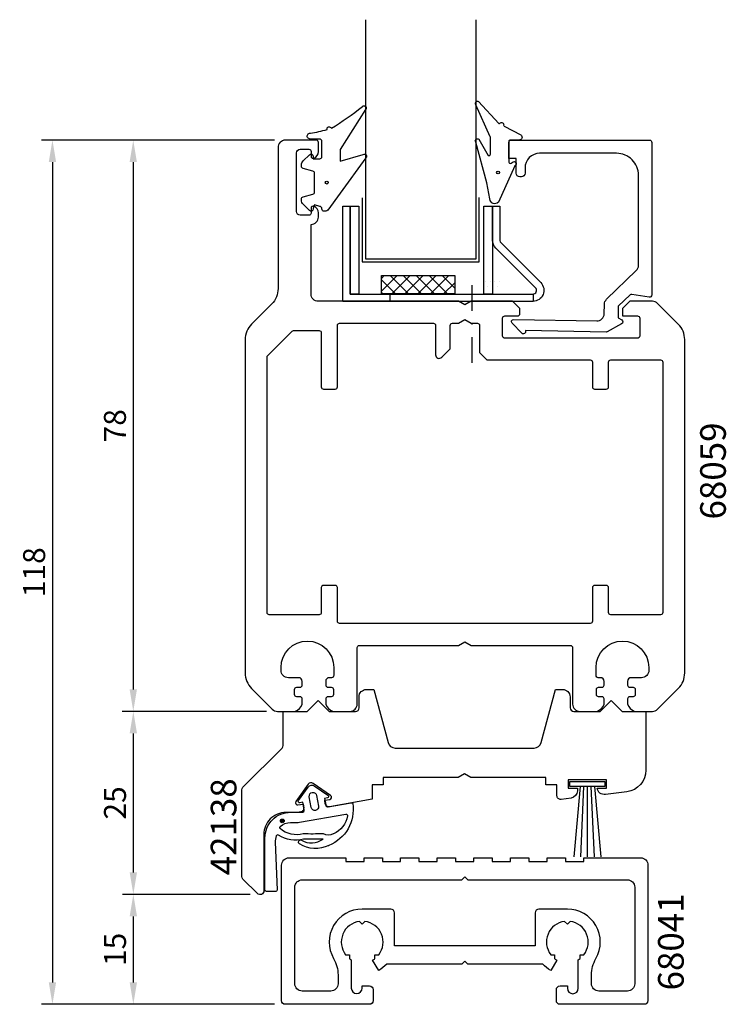
# Model space of a CAD drawing. Extents: x -29 to 67, y 0 to 134.
import ezdxf

# ---------------------------------------------------------------- set-up
doc = ezdxf.new("R2010")
doc.units = 0
doc.header["$LTSCALE"] = 7
doc.header["$MEASUREMENT"] = 0
doc.header["$PDMODE"] = 3
doc.linetypes.add('BYGG-018987$0$DASHDOT', pattern=[1, 0.5, -0.25, 0, -0.25])
doc.layers.get('0').update_dxf_attribs({"linetype": 'CONTINUOUS'})
doc.layers.get('DEFPOINTS').update_dxf_attribs({"linetype": 'CONTINUOUS'})
for name, color, linetype in [('sapa_artikelnr', 4, 'CONTINUOUS'), ('sapa_fogband', 2, 'CONTINUOUS'), ('sapa_glas', 4, 'CONTINUOUS'), ('sapa_matt', 1, 'CONTINUOUS'), ('sapa_profil', 7, 'CONTINUOUS')]:
    doc.layers.add(name, color=color, linetype=linetype)
doc.styles.add('ISO', font='isocp3.shx')
doc.dimstyles.new('MASKIN', dxfattribs={"dimscale": 0, "dimtxt": 3, "dimasz": 3, "dimexe": 1.5, "dimexo": 1.5, "dimgap": 1, "dimtad": 1, "dimtoh": 1, "dimdec": 8, "dimlfac": -1, "dimdsep": 46, "dimtxsty": 'ISO', "dimcen": -5, "dimclrd": 256, "dimclre": 256, "dimclrt": 2, "dimazin": 0, "dimtfac": 1, "dimtdec": 8, "dimtmove": 2, "dimatfit": 3, "dimfxl": 1, "dimtolj": 1, "dimarcsym": 0})

# ---------------------------------------------------------------- blocks, each defined once
blk = doc.blocks.new('*X34')
at = {"color": 0}
for p, q in [((775.26, 614.39), (777.4, 616.54)), ((775.26, 616.16), (775.64, 616.54)), ((777.2, 614.04), (775.26, 615.97)), ((778.96, 614.04), (776.46, 616.54)), ((776.67, 614.04), (779.17, 616.54)), ((780.73, 614.04), (778.23, 616.54)), ((778.44, 614.04), (780.94, 616.54)), ((782.5, 614.04), (780, 616.54)), ((780.21, 614.04), (782.71, 616.54)), ((784.27, 614.04), (781.77, 616.54)), ((781.97, 614.04), (784.47, 616.54)), ((785.26, 614.81), (783.53, 616.54)), ((783.74, 614.04), (785.26, 615.56)), ((775.43, 614.04), (775.26, 614.2))]:
    blk.add_line(p, q, dxfattribs=at)
blk = doc.blocks.new('*D54')
at = {"layer": 'DEFPOINTS', "color": 0}
for p in [(7.23, 117.71), (-24.57, -0.29), (7.23, -0.29)]:
    blk.add_point(p, dxfattribs=at)
at = {"layer": 'sapa_matt', "lineweight": -2}
for p, q in [((5.73, 117.71), (-26.07, 117.71)), ((-24.57, 114.71), (-24.57, 2.71)), ((5.73, -0.29), (-26.07, -0.29))]:
    blk.add_line(p, q, dxfattribs=at)
at = {"layer": 'sapa_matt'}
for points in [[(-25.07, 114.71), (-24.07, 114.71), (-24.57, 117.71)], [(-25.07, 2.71), (-24.07, 2.71), (-24.57, -0.29)]]:
    blk.add_solid(points, dxfattribs=at)
at = {"layer": 'sapa_matt', "color": 2, "insert": (-27.07, 58.71), "char_height": 3, "attachment_point": 5, "rotation": 90, "style": 'ISO'}
blk.add_mtext('\\A1;118', dxfattribs=at)
blk = doc.blocks.new('*D53')
at = {"layer": 'DEFPOINTS', "color": 0}
for p in [(3.62, 14.71), (-13.53, -0.29), (7.21, -0.29)]:
    blk.add_point(p, dxfattribs=at)
at = {"layer": 'sapa_matt', "lineweight": -2}
for p, q in [((2.12, 14.71), (-15.03, 14.71)), ((-13.53, 11.71), (-13.53, 2.71)), ((5.71, -0.29), (-15.03, -0.29))]:
    blk.add_line(p, q, dxfattribs=at)
at = {"layer": 'sapa_matt'}
for points in [[(-14.03, 11.71), (-13.03, 11.71), (-13.53, 14.71)], [(-14.03, 2.71), (-13.03, 2.71), (-13.53, -0.29)]]:
    blk.add_solid(points, dxfattribs=at)
at = {"layer": 'sapa_matt', "color": 2, "insert": (-16.03, 7.21), "char_height": 3, "attachment_point": 5, "rotation": 90, "style": 'ISO'}
blk.add_mtext('\\A1;15', dxfattribs=at)
blk = doc.blocks.new('*D52')
at = {"layer": 'DEFPOINTS', "color": 0}
for p in [(6.14, 39.71), (-13.53, 14.71), (3.92, 14.71)]:
    blk.add_point(p, dxfattribs=at)
at = {"layer": 'sapa_matt', "lineweight": -2}
for p, q in [((4.64, 39.71), (-15.03, 39.71)), ((-13.53, 36.71), (-13.53, 17.71)), ((2.42, 14.71), (-15.03, 14.71))]:
    blk.add_line(p, q, dxfattribs=at)
at = {"layer": 'sapa_matt'}
for points in [[(-14.03, 36.71), (-13.03, 36.71), (-13.53, 39.71)], [(-14.03, 17.71), (-13.03, 17.71), (-13.53, 14.71)]]:
    blk.add_solid(points, dxfattribs=at)
at = {"layer": 'sapa_matt', "color": 2, "insert": (-16.03, 27.21), "char_height": 3, "attachment_point": 5, "rotation": 90, "style": 'ISO'}
blk.add_mtext('\\A1;25', dxfattribs=at)
blk = doc.blocks.new('*D51')
at = {"layer": 'DEFPOINTS', "color": 0}
for p in [(7.23, 117.71), (-13.54, 39.71), (6.14, 39.71)]:
    blk.add_point(p, dxfattribs=at)
at = {"layer": 'sapa_matt', "lineweight": -2}
for p, q in [((5.73, 117.71), (-15.04, 117.71)), ((-13.54, 114.71), (-13.54, 42.71)), ((4.64, 39.71), (-15.04, 39.71))]:
    blk.add_line(p, q, dxfattribs=at)
at = {"layer": 'sapa_matt'}
for points in [[(-14.04, 114.71), (-13.04, 114.71), (-13.54, 117.71)], [(-14.04, 42.71), (-13.04, 42.71), (-13.54, 39.71)]]:
    blk.add_solid(points, dxfattribs=at)
at = {"layer": 'sapa_matt', "color": 2, "insert": (-16.04, 78.71), "char_height": 3, "attachment_point": 5, "rotation": 90, "style": 'ISO'}
blk.add_mtext('\\A1;78', dxfattribs=at)

msp = doc.modelspace()

# ---------------------------------------------------------------- hatches: boundary and pattern name
at = {"layer": 'sapa_fogband'}
h = msp.add_hatch(color=256, dxfattribs=at)
edge = h.paths.add_edge_path()
edge.add_arc((6.80269367, 24.75175883), 0.25495098, -90, 270, ccw=False)

# ---------------------------------------------------------------- linework, layer by layer
for p, q in [((47.43335711, 29.45037893), (46.59461864, 19.86355431)), ((47.93335711, 29.45037893), (47.51358835, 19.83609359)), ((48.43335711, 29.45037893), (48.43335711, 19.8269342)), ((48.93335711, 29.45037893), (49.35312588, 19.83609359)), ((49.43335711, 29.45037893), (50.27209559, 19.86355431))]:
    msp.add_line(p, q, dxfattribs=at)
for points in [[(11.21791424, 108.86044191), (11.00791424, 108.36044191), (11.00791424, 108.31044191, -0.6681786379), (10.4957822, 108.09830988), (9.64222881, 108.95186327, -0.1989123674), (9.40791424, 109.51754869), (9.40791424, 109.68024381, -0.3394542589), (9.63026852, 109.97002156), (10.98555995, 110.3331708, 0.3394542589), (11.20791424, 110.62294855), (11.20791424, 113.19793527, 0.3394542589), (10.98555995, 113.48771301), (9.63026852, 113.85086226, -0.3394542589), (9.40791424, 114.14064001), (9.40791424, 114.30333513, -0.1989123674), (9.64222881, 114.86902055), (10.4957822, 115.72257394, -0.6681786379), (11.00791424, 115.51044191), (11.00791424, 115.16044191), (11.90791424, 115.16044191, 0.4142135624), (12.20791424, 115.46044191), (12.20791424, 117.56044191, 0.4142135624), (11.90791424, 117.86044191), (10.60791424, 117.86044191, -1.043444004), (10.64188445, 118.65899683, 0.0291624067), (12.9196019, 119.15458885, -0.9925279152), (13.49495035, 119.32474736, 0.0306610297), (17.72873726, 122.29289266, -1.0392702185), (18.16869441, 121.88557939), (14.70791424, 116.42196428), (14.70791424, 116.42196428), (14.70791424, 114.82253772), (14.70791424, 114.82253772), (17.85724108, 115.77078135, -0.876976463), (18.21937311, 115.2988417), (14.70791424, 110.48617784), (13.0090173, 108.1403454, -0.2468245721), (12.76189956, 108.01044191), (12.50791424, 108.01044191, -0.4142135624), (12.20791424, 108.31044191), (12.20791424, 108.36044191, 0.4142135624), (11.90791424, 108.66044191)], [(33.61934139, 117.8422931), (34.91213971, 115.61850163, 0.5773502692), (35.21213971, 115.79170671), (35.21213971, 118.02100686, 0.1989123674), (35.15356106, 118.16242821), (33.22834257, 122.53791511, -0.7660459441), (33.57038604, 123.00546145), (36.37712708, 120.00028618, 0.3419987131), (36.49767993, 120.02189663, -0.7745966692), (37.01252578, 119.75276145, 0.3419987131), (37.06358822, 119.64143927), (39.37787163, 118.43164984, -0.6997223268), (39.12035765, 117.72556724), (37.92035765, 117.72556724, 0.4142135624), (37.72035765, 117.52556724), (37.72035765, 114.72556724, 0.5972940816), (38.0304494, 114.55859477), (38.32265123, 114.75125532, -1.0894912136), (38.52421878, 114.21704472), (36.29953834, 109.22442477, -0.6415323943), (35.11215658, 109.68215545), (34.72035765, 111.90415756), (33.20014524, 117.41914894, -0.8859938247)], [(11.4754063, 28.23190658), (11.73587856, 26.75469495, -1), (10.75107081, 26.58104677), (10.49059854, 28.0582584, -1)]]:
    msp.add_lwpolyline(points, format="xyb", close=True, dxfattribs=at)
for points in [[(13.10117035, 21.36364768, -0.0143850089), (13.14285914, 21.40329022, -0.265116511), (9.16506819, 21.60418122, -0.9078892501), (9.42918269, 22.13981421, 0.3125051264), (12.3659263, 22.27134322, -0.0203225603), (9.74056214, 22.26509936, 0.0306532727), (9.71609707, 22.26379894, -0.2112224772), (6.29380933, 22.7877301, 0.5233245991), (5.97665278, 22.70156763, 0.0855230036), (5.82671906, 21.83140946), (6.1043797, 15.36118507, -0.4586905831), (5.90660859, 15.13140946), (4.62671906, 15.13140946, -0.4142135624), (4.42671906, 15.33140946), (4.42671906, 22.43140946, -0.4142136125), (7.92671906, 25.93140946), (9.4926667, 25.93140946, 0.4663076582), (9.78810903, 26.28350392), (9.6099797, 27.29372557), (9.2160566, 27.2242663, -0.6720594906), (9.01873484, 27.53769159), (10.33894271, 29.3808007, -0.4079520108), (11.16558005, 29.52655917), (13.03655009, 28.24614082, -0.6720594906), (12.95832606, 27.88412937), (12.56440296, 27.8146701), (12.72068632, 26.92834312, 0.4142135624), (13.06822309, 26.68499525), (16.1905682, 27.23554894, -0.3634650901), (16.413114, 27.10732668, -0.3506085487), (13.14285914, 21.40329022)], [(7.92671906, 24.53140946), (8.81081085, 24.53140946, 0.0441315871), (9.16180741, 24.56244999), (15.4542558, 25.6841733, -0.5179481755), (15.6866587, 25.45454465, -0.2560350753), (13.79668964, 22.99940747, 0.0503535056), (13.76291888, 22.97763495, -0.2540279951), (12.42438319, 22.979912, 0.1435946901), (12.31423062, 23.00304261, -0.0233508054), (9.69633763, 22.98658883, 0.0340924938), (9.66914169, 22.98499971, -0.2467308326), (6.49696352, 23.69465574, -0.4180751714), (6.50740235, 23.97916287, -0.1876945004), (7.92671894, 24.53140946)]]:
    msp.add_lwpolyline(points, format="xyb", dxfattribs=at)
msp.add_lwpolyline([(50.83335711, 30.15037893), (50.83335711, 29.45037893), (46.03335711, 29.45037893), (46.03335711, 30.15037893)], close=True, dxfattribs=at)
for centre, radius in [((36.25273958, 113.29094586), 0.2), ((12.87126416, 111.91642332), 0.2), ((6.80269367, 24.75175883), 0.25495098)]:
    msp.add_circle(centre, radius, dxfattribs=at)
at = {"layer": 'sapa_glas', "color": 2, "linetype": 'BYGG-018987$0$DASHDOT'}
msp.add_line((32.72482514, 87.28958644), (32.72482514, 98.67434822), dxfattribs=at)
at = {"layer": 'sapa_glas'}
msp.add_lwpolyline([(33.22229175, 134.15818189), (33.22229175, 101.47466534), (18.22229175, 101.47466534), (18.22229175, 134.15818189)], dxfattribs=at)
at = {"layer": 'sapa_glas', "color": 1}
msp.add_lwpolyline([(17.69593892, 109.84961825), (17.69593892, 101.11543546), (33.69005553, 101.11543546), (33.69005553, 109.88229435)], dxfattribs=at)
at = {"layer": 'sapa_glas'}
msp.add_lwpolyline([(16.05367541, 96.69780101), (41.0534303, 96.69780101), (41.0534303, 95.69780101), (15.05367541, 95.69780101), (15.05367541, 108.69780101), (16.05367541, 108.69780101)], close=True, dxfattribs=at)
at = {"layer": 'sapa_glas', "color": 6}
for points in [[(16.05367541, 96.69780101), (16.05367541, 108.69780101), (17.25367541, 108.69780101), (17.25367541, 96.69780101)], [(34.30546562, 96.69780101), (34.30546562, 108.69780101), (35.50546562, 108.69780101), (35.50546562, 96.69780101)], [(20.33161047, 99.21626692), (30.33161047, 99.21626692), (30.33161047, 96.71626692), (20.33161047, 96.71626692)]]:
    msp.add_lwpolyline(points, close=True, dxfattribs=at)
at = {"layer": 'sapa_glas'}
msp.add_lwpolyline([(35.50546562, 104.02622814), (35.50546562, 108.69780101), (36.50546562, 108.69780101), (36.50546562, 104.02622814, 0.1989123674), (36.65191223, 103.67267475), (42.06612579, 98.25846119, -0.6681786379), (41.00546562, 95.69780101), (21.50546562, 95.69780101), (21.50546562, 96.69780101), (41.00546562, 96.69780101, 0.6681786379), (41.35901901, 97.5513544), (35.94480544, 102.96556797, -0.1989123674)], format="xyb", close=True, dxfattribs=at)
at = {"layer": 'sapa_profil', "color": 0}
for p, q in [((34.54428194, 98.3673609), (34.54428194, 98.3673609)), ((35.16928194, 98.3673609), (35.16928194, 98.3673609)), ((35.79428194, 98.3673609), (35.79428194, 98.3673609)), ((36.41928194, 98.3673609), (36.41928194, 98.3673609)), ((34.23178194, 97.7423609), (34.23178194, 97.7423609)), ((34.85678194, 97.7423609), (34.85678194, 97.7423609)), ((35.48178194, 97.7423609), (35.48178194, 97.7423609)), ((36.10678194, 97.7423609), (36.10678194, 97.7423609))]:
    msp.add_line(p, q, dxfattribs=at)
at = {"layer": 'sapa_profil'}
for points in [[(9.52693424, 41.40997293, 0.4142135624), (9.22693424, 41.70997293), (8.77693424, 41.70997293, -0.4142135624), (8.47693424, 42.00997293), (8.47693424, 42.70997293, -0.4142135624), (8.77693424, 43.00997293), (9.22693424, 43.00997293, 0.4142135624), (9.52693424, 43.30997293), (9.52693424, 43.80997293, 0.4142135624), (9.02693424, 44.30997293), (7.62693424, 44.30997293, -0.4142135624), (6.62693424, 45.30997293), (6.62693424, 45.70997293, -1), (13.82693424, 45.70997293), (13.82693424, 44.60997293, -0.4142135624), (13.52693424, 44.30997293), (13.22693424, 44.30997293, 0.4142135624), (12.72693424, 43.80997293), (12.72693424, 43.30997293, 0.4142135624), (13.02693424, 43.00997293), (13.47693424, 43.00997293, -0.4142135624), (13.77693424, 42.70997293), (13.77693424, 42.00997293, -0.4142135624), (13.47693424, 41.70997293), (13.02693424, 41.70997293, 0.4142135624), (12.72693424, 41.40997293), (12.72693424, 40.70997293, 0.2504916502), (13.72693424, 39.70997293), (16.02693424, 39.70997293, 0.4142135624), (17.02693424, 40.70997293), (17.02693424, 48.40997293, -0.4142135624), (17.32693424, 48.70997293), (30.86090884, 48.70997293), (31.72693424, 49.20997293), (32.59295964, 48.70997293), (46.12693424, 48.70997293, -0.4142135624), (46.42693424, 48.40997293), (46.42693424, 40.70997293, 0.4142135624), (47.42693424, 39.70997293), (49.72693424, 39.70997293, 0.2504916502), (50.72693424, 40.70997293), (50.72693424, 41.40997293, 0.4142135624), (50.42693424, 41.70997293), (49.97693424, 41.70997293, -0.4142135624), (49.67693424, 42.00997293), (49.67693424, 42.70997293, -0.4142135624), (49.97693424, 43.00997293), (50.42693424, 43.00997293, 0.4142135624), (50.72693424, 43.30997293), (50.72693424, 43.80997293, 0.4142135624), (50.22693424, 44.30997293), (49.92693424, 44.30997293, -0.4142135624), (49.62693424, 44.60997293), (49.62693424, 45.70997293, -1), (56.82693424, 45.70997293), (56.82693424, 45.30997293, -0.4142135624), (55.82693424, 44.30997293), (54.42693424, 44.30997293, 0.4142135624), (53.92693424, 43.80997293), (53.92693424, 43.30997293, 0.4142135624), (54.22693424, 43.00997293), (54.67693424, 43.00997293, -0.4142135624), (54.97693424, 42.70997293), (54.97693424, 42.00997293, -0.4142135624), (54.67693424, 41.70997293), (54.22693424, 41.70997293, 0.4142135624), (53.92693424, 41.40997293), (53.92693424, 40.70997293, 0.2504916502), (54.92693424, 39.70997293), (57.31272068, 39.70997293, 0.1989123674), (58.01982746, 40.00286615), (60.84825458, 42.83129327, 0.1989123674), (61.72693424, 44.95261362), (61.72693424, 90.46733224, 0.1989123674), (60.84825458, 92.58865259), (58.01982746, 95.41707971, 0.1989123674), (57.31272068, 95.70997293), (54.22693424, 95.70997293), (53.22693424, 94.70997293), (53.22693424, 93.70997293), (55.27693424, 93.70997293, -0.4142135624), (55.57693424, 93.40997293), (55.57693424, 90.95997293, -0.4142135624), (55.27693424, 90.65997293), (37.17693424, 90.65997293, -0.4142135624), (36.87693424, 90.95997293), (36.87693424, 93.40997293, -0.4142135624), (37.17693424, 93.70997293), (38.92693424, 93.70997293, 0.4142135624), (39.22693424, 94.00997293), (39.22693424, 94.70997293), (38.22693424, 95.70997293), (32.59295964, 95.70997293), (31.72693424, 95.20997293), (30.86090884, 95.70997293), (11.72693424, 95.70997293, -0.4142135624), (10.72693424, 96.70997293), (10.72693424, 106.20997293, 0.4142135624), (11.72693424, 107.20997293), (11.72693424, 107.7775174, 0.2896898633), (11.15550567, 108.6810253, 0.5507604246), (10.72693424, 108.40997293), (10.72693424, 107.75997293, -0.4142135624), (10.42693424, 107.45997293), (9.22693424, 107.45997293, -0.4142135624), (8.72693424, 107.95997293), (8.72693424, 115.95997293, -0.4142135624), (9.22693424, 116.45997293), (10.42693424, 116.45997293, -0.4142135624), (10.72693424, 116.15997293), (10.72693424, 115.50997293, 0.5507604246), (11.15550567, 115.23892056, 0.2896898633), (11.72693424, 116.14242846), (11.72693424, 117.40997293, 0.4142135624), (11.42693424, 117.70997293), (7.22693424, 117.70997293, 0.4142135624), (6.22693424, 116.70997293), (6.22693424, 97.45261362, -0.1989123674), (5.34825458, 95.33129327), (2.6056139, 92.58865259, 0.1989123674), (1.72693424, 90.46733224), (1.72693424, 44.95261362, 0.1989123674), (2.6056139, 42.83129327), (5.43404102, 40.00286615, 0.1989123674), (6.1411478, 39.70997293), (8.52693424, 39.70997293, 0.2504916502), (9.52693424, 40.70997293)], [(39.48573379, 91.35149946), (38.15950015, 92.7248546, -0.6681786379), (38.38053781, 93.23320642), (49.7213029, 93.03525263, 0.4142135624), (50.738603, 94.01764792), (50.76071794, 95.28461221, -0.1989123674), (51.06590727, 95.9864996), (55.12159261, 99.90302941, 0.2034522994), (55.42693424, 100.62236921), (55.42693424, 112.90997293, 0.4142135624), (52.42693424, 115.90997293), (41.92693424, 115.90997293, 0.4142135624), (39.92693424, 113.90997293), (39.92693424, 113.2095174, -0.4142135624), (39.42693424, 112.7095174), (39.22693424, 112.7095174, -0.4142135624), (38.72693424, 113.2095174), (38.72693424, 115.20997293), (37.72693424, 115.20997293), (37.72693424, 117.40997293, -0.4142135624), (38.02693424, 117.70997293), (56.92693424, 117.70997293, -0.4142135624), (57.22693424, 117.40997293), (57.22693424, 96.56530398, -0.4626095925), (56.87843834, 96.26924968), (54.52320715, 96.6550541, 0.2368639028), (54.26631374, 96.57480174), (52.65639059, 95.02011703), (52.62898815, 93.45023216), (53.1248663, 93.1522785, -0.5773502692), (53.11579777, 92.6327424), (51.16259563, 91.55006478, -0.1316524976), (51.01191702, 91.51249638), (40.0041079, 91.70463841), (40.00149004, 91.55466125, -0.3816339994), (39.73000686, 91.26125104, -0.2283224783)], [(5.02693424, 52.90997293, -0.4142135624), (4.72693424, 53.20997293), (4.72693424, 88.08570886, -0.1989123674), (4.81480221, 88.2978409), (8.13906627, 91.62210497, -0.1989123674), (8.35119831, 91.70997293), (11.82693424, 91.70997293, -0.4142135624), (12.12693424, 91.40997293), (12.12693424, 84.00997293, 0.4142135624), (12.42693424, 83.70997293), (14.02693424, 83.70997293, 0.4142135624), (14.32693424, 84.00997293), (14.32693424, 92.40997293, -0.4142135624), (14.62693424, 92.70997293), (27.42693424, 92.70997293, -0.4142135624), (27.72693424, 92.40997293), (27.72693424, 88.40997293, 0.6681786379), (28.58048763, 88.05641954), (29.72693424, 89.20286615), (29.72693424, 92.40997293, -0.4142135624), (30.02693424, 92.70997293), (30.86090884, 92.70997293), (31.72693424, 93.20997293), (32.59295964, 92.70997293), (33.42693424, 92.70997293, -0.4142135624), (33.72693424, 92.40997293), (33.72693424, 88.70997293), (34.72693424, 87.70997293), (48.82693424, 87.70997293, -0.4142135624), (49.12693424, 87.40997293), (49.12693424, 84.00997293, 0.4142135624), (49.42693424, 83.70997293), (51.02693424, 83.70997293, 0.4142135624), (51.32693424, 84.00997293), (51.32693424, 87.40997293, -0.4142135624), (51.62693424, 87.70997293), (58.42693424, 87.70997293, -0.4142135624), (58.72693424, 87.40997293), (58.72693424, 53.20997293, -0.4142135624), (58.42693424, 52.90997293), (51.62693424, 52.90997293, -0.4142135624), (51.32693424, 53.20997293), (51.32693424, 56.60997293, 0.4142135624), (51.02693424, 56.90997293), (49.42693424, 56.90997293, 0.4142135624), (49.12693424, 56.60997293), (49.12693424, 52.00997293, -0.4142135624), (48.82693424, 51.70997293), (14.62693424, 51.70997293, -0.4142135624), (14.32693424, 52.00997293), (14.32693424, 56.60997293, 0.4142135624), (14.02693424, 56.90997293), (12.42693424, 56.90997293, 0.4142135624), (12.12693424, 56.60997293), (12.12693424, 53.20997293, -0.4142135624), (11.82693424, 52.90997293)], [(44.85239714, 27.69850146, -0.4557262555), (44.28281111, 28.19363504), (44.28281111, 29.70037893), (42.78281111, 29.70037893), (42.78281111, 30.70037893), (32.55034252, 30.70037893), (31.68431711, 31.20037893), (30.81829171, 30.70037893), (20.58582311, 30.70037893), (20.58582311, 29.70037893), (19.08582311, 29.70037893), (19.08582311, 27.70037893), (13.25187517, 26.6716965, -0.4142135624), (12.6726472, 27.07727629), (12.58582311, 27.56968017), (13.27518854, 27.69123389, 0.6705660098), (13.39354267, 28.23355125), (11.00669427, 29.88149006, 0.4103557431), (10.32461003, 29.7612202), (8.64533446, 27.39631403, 0.6705660098), (8.94203443, 26.92718191), (9.63139985, 27.04873564), (9.71822394, 26.55633176, -0.4142135624), (9.31264416, 25.97710379), (8.8769531, 25.9002797), (7.29046912, 25.90295029, 0.414706686), (4.28541911, 22.90295454), (4.28541911, 15.19632593, -0.663825357), (3.40623292, 14.83835212), (1.42719472, 16.81739032, -0.1989123674), (1.28074811, 17.17094371), (1.28074811, 28.98921869, -0.1989123674), (1.42719472, 29.34277208), (6.7879415, 34.70351886, 0.1989123674), (6.93438811, 35.05707225), (6.93438811, 39.69723693), (10.18438811, 39.69723693), (11.68438811, 41.19723693), (13.18438811, 39.69723693), (16.78335711, 39.69723693, 0.414214), (17.28335711, 40.19723693), (17.28335711, 41.70037893, -0.414214), (18.28335711, 42.70037893), (19.28335711, 42.70037893), (21.22835254, 35.4415598, 0.3394542338), (22.19427834, 34.70037893), (41.17243702, 34.70037893, 0.3394542745), (42.13836286, 35.44155994), (44.08335711, 42.70037893), (45.08335711, 42.70037893, -0.414214), (46.08335711, 41.70037893), (46.08335711, 40.20997293, 0.414214), (46.58335711, 39.70997293), (50.18335711, 39.70997293), (51.68335711, 41.20997293), (53.18335711, 39.70997293), (56.43335711, 39.70997293), (56.43335711, 31.69741887, -0.3780475072), (53.8074921, 28.7208398), (50.91661055, 28.35747638, -0.4247728137), (49.78281111, 29.24421993), (51.03281111, 29.24421993), (51.03281111, 30.34421993), (45.83281111, 30.34421993), (45.83281111, 29.24421993), (47.08281111, 29.24421993), (47.08281111, 28.87069779, -0.3760477968), (46.21446821, 27.87940247)], [(47.20273694, 1.89990303), (47.2051464, 1.89961949), (47.2051464, 5.78664877, 0.0247814694), (47.43755802, 5.94695503), (47.43755802, 6.47756132), (47.9681643, 6.47756132, 0.5765964875), (46.0803417, 11.03516823), (45.7051464, 10.65997293), (45.3299511, 11.03516823, 0.5765964875), (43.44212851, 6.47756132), (43.97273479, 6.47756132), (43.97273479, 5.94695503, 0.0324535496), (44.2801464, 5.74180053), (43.4551464, 4.31285861, -0.0795345451), (42.35104444, 5.20997293), (32.1051464, 5.20997293), (31.7051464, 5.60997293), (31.3051464, 5.20997293), (21.05924837, 5.20997293, -0.0795345451), (19.9551464, 4.31285861), (19.1301464, 5.74180053, 0.0324535496), (19.43755802, 5.94695503), (19.43755802, 6.47756132), (19.9681643, 6.47756132, 0.5765964875), (18.0803417, 11.03516823), (17.7051464, 10.65997293), (17.3299511, 11.03516823, 0.5765964875), (15.44212851, 6.47756132), (15.97273479, 6.47756132), (15.97273479, 5.94695503, 0.0247814694), (16.2051464, 5.78664877), (16.2051464, 1.89961949), (16.20755587, 1.89990303, 0.9448605149), (17.7051464, 1.89990303), (17.7051464, 2.20997293), (18.7051464, 2.20997293, -0.4142135624), (19.2051464, 1.70997293), (19.2051464, 1.50997293), (19.2051464, 0.20997293, -0.4142135624), (18.7051464, -0.29002707), (7.2051464, -0.29002707, -0.4142135624), (6.7051464, 0.20997293), (6.7051464, 18.70997293, -0.4142135624), (7.7051464, 19.70997293), (15.4551464, 19.70997293), (15.4551464, 19.20997293), (17.9551464, 19.20997293), (17.9551464, 19.70997293), (20.4551464, 19.70997293), (20.4551464, 19.20997293), (22.9551464, 19.20997293), (22.9551464, 19.70997293), (25.4551464, 19.70997293), (25.4551464, 19.20997293), (27.9551464, 19.20997293), (27.9551464, 19.70997293), (30.4551464, 19.70997293), (30.4551464, 19.20997293), (32.9551464, 19.20997293), (32.9551464, 19.70997293), (35.4551464, 19.70997293), (35.4551464, 19.20997293), (37.9551464, 19.20997293), (37.9551464, 19.70997293), (40.4551464, 19.70997293), (40.4551464, 19.20997293), (42.9551464, 19.20997293), (42.9551464, 19.70997293), (45.4551464, 19.70997293), (45.4551464, 19.20997293), (47.9551464, 19.20997293), (47.9551464, 19.70997293), (55.7051464, 19.70997293, -0.4142135624), (56.7051464, 18.70997293), (56.7051464, 0.20997293, -0.4142135624), (56.2051464, -0.29002707), (44.7051464, -0.29002707, -0.4142135624), (44.2051464, 0.20997293), (44.2051464, 1.50997293), (44.2051464, 1.70997293, -0.4142135624), (44.7051464, 2.20997293), (45.7051464, 2.20997293), (45.7051464, 1.89961949, 1), (47.2051464, 1.89961949, 0.8892228953)], [(21.6051464, 12.70997293), (17.7051464, 12.70997293, 0.5769223639), (13.8051464, 5.9649785, -0.1313259594), (14.4051464, 3.71998407), (14.4051464, 2.50997293, -0.4142135624), (13.4051464, 1.50997293), (9.5051464, 1.50997293, -0.4142135624), (8.5051464, 2.50997293), (8.5051464, 15.70997293, -0.4142135624), (9.5051464, 16.70997293), (31.3051464, 16.70997293), (31.7051464, 17.10997293), (32.1051464, 16.70997293), (53.9051464, 16.70997293, -0.4142135624), (54.9051464, 15.70997293), (54.9051464, 2.50997293, -0.4142135624), (53.9051464, 1.50997293), (50.0051464, 1.50997293, -0.4142135624), (49.0051464, 2.50997293), (49.0051464, 3.71998407, -0.1313259594), (49.6051464, 5.9649785, 0.5769223639), (45.7051464, 12.70997293), (41.8051464, 12.70997293, 0.4142135624), (41.3051464, 12.20997293), (41.3051464, 8.20997293), (41.3051464, 7.70997293), (22.1051464, 7.70997293), (22.1051464, 8.20997293), (22.1051464, 12.20997293, 0.4142135624)]]:
    msp.add_lwpolyline(points, format="xyb", close=True, dxfattribs=at)

# ---------------------------------------------------------------- block references
at = {"layer": 'sapa_glas', "color": 6}
msp.add_blockref('*X34', (-754.92987195, -517.32028265), dxfattribs=at)

# ---------------------------------------------------------------- texts
at = {"layer": 'sapa_artikelnr', "char_height": 3.5, "width": 27.9975044332, "attachment_point": 1, "rotation": 90, "style": 'ISO'}
for s, insert in [('68059', (63.83842447, 65.90909299)), ('42138', (-2.96086093, 17.32285198)), ('68041', (58.08791711, 1.60160122))]:
    msp.add_mtext(s, dxfattribs=dict(at, insert=insert))

# ---------------------------------------------------------------- dimensions: what is measured, and where the dimension line sits
at = {"layer": 'sapa_matt'}
for base, p1, p2, picture, middle in [((-24.5703320559, -0.2900270688), (7.2269342403, 117.7099729312), (7.2269342403, -0.2900270688), '*D54', (-27.0703320559, 58.7099729312)), ((-13.5375054717, 39.7099729312), (7.2269342403, 117.7099729312), (6.1411478027, 39.7099729312), '*D51', (-16.0375054717, 78.7099729312)), ((-13.5328150888, 14.7099729312), (6.1411478027, 39.7099729312), (3.9208938294, 14.7099729312), '*D52', (-16.0331103644, 27.2099729312)), ((-13.5296592328, -0.2900270688), (3.619944742, 14.7099729312), (7.2051464016, -0.2900270688), '*D53', (-16.0296592328, 7.2099729312))]:
    dim = msp.add_linear_dim(base=base, p1=p1, p2=p2, angle=90, dimstyle='MASKIN', override={"dimscale": 1}, dxfattribs=at)
    dim.commit()
    dim.dimension.update_dxf_attribs({"geometry": picture, "text_midpoint": middle})

doc.saveas('drawing.dxf')
